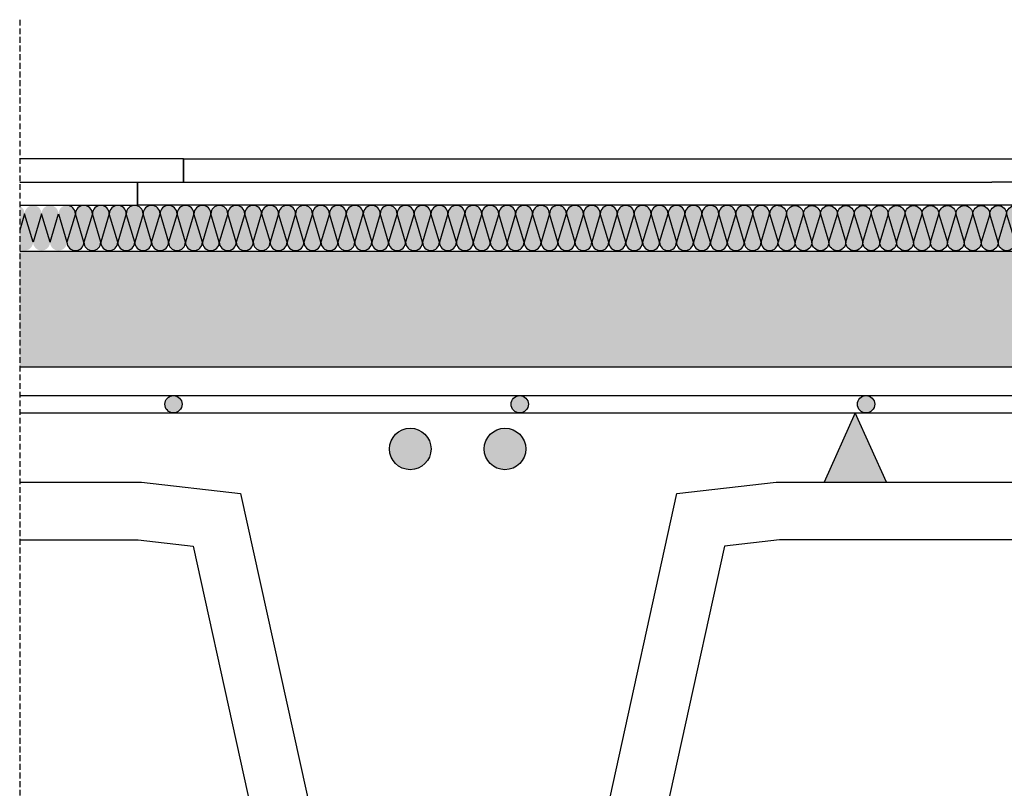
# Model space of a CAD drawing. Units: millimetres. Extents: x 1812 to 6365, y 1094 to 3524.
# Drawn here: x 1812 to 2238, y 2707 to 3040 of the extents above; entities that cross this region are included whole.
import ezdxf

# ---------------------------------------------------------------- set-up
doc = ezdxf.new("R2010")
doc.units = ezdxf.units.MM
doc.linetypes.add('STRICHPUNKT', pattern=[1, 0.5, -0.25, 0, -0.25])
doc.linetypes.add('TRAZOS', pattern=[0.75, 0.5, -0.25])
doc.layers.add('Aislante', color=7, linetype='Continuous', true_color=0xf8f6b0)
for name, color, linetype in [('Banda Estanca', 253, 'Continuous'), ('Forjados', 7, 'Continuous'), ('Lineas Aux', 2, 'STRICHPUNKT'), ('Materiales Aux', 1, 'Continuous'), ('Placas Y Rodapie', 2, 'Continuous')]:
    doc.layers.add(name, color=color, linetype=linetype)
doc.layers.add('Mortero', color=251, linetype='Continuous', lineweight=0)

# ---------------------------------------------------------------- blocks, each defined once
blk = doc.blocks.new('A$C3C1A174B')
at = {"layer": 'Banda Estanca'}
for p, q in [((7.499999508299311, 7.49999939727627), (-4.917005753668491e-07, 32.49999939727616)), ((14.99999950829942, 32.49999939727627), (7.499999508299311, 7.49999939727627)), ((14.99999950829942, 32.49999939727616), (22.49999950829931, 7.49999939727627)), ((22.49999950829931, 7.49999939727627), (29.99999950829942, 32.49999939727616)), ((29.99999950829942, 32.49999939727616), (37.49999950829931, 7.49999939727627)), ((37.49999950829931, 7.49999939727627), (44.99999950829942, 32.49999939727616)), ((44.99999950829942, 32.49999939727616), (52.49999950829931, 7.49999939727627)), ((52.49999950829931, 7.49999939727627), (59.99999950829942, 32.49999939727616)), ((59.99999950829942, 32.49999939727616), (67.49999950829931, 7.49999939727627)), ((67.49999950829931, 7.49999939727627), (74.99999950829942, 32.49999939727616)), ((74.99999950829942, 32.49999939727616), (82.49999950829931, 7.49999939727627)), ((82.49999950829931, 7.49999939727627), (89.99999950829942, 32.49999939727616))]:
    blk.add_line(p, q, dxfattribs=at)
for centre, start, end in [((7.499999508299425, 32.49999939727616), 0, 179.9999999999968), ((22.49999950829942, 32.49999939727616), 0, 180), ((37.49999950829942, 32.49999939727616), 0, 180), ((52.49999950829942, 32.49999939727616), 0, 180), ((67.49999950829942, 32.49999939727616), 0, 180), ((82.49999950829942, 32.49999939727616), 3.256887993818641e-12, 180), ((-4.917006890536868e-07, 7.49999939727627), 270, 0), ((14.99999950829931, 7.49999939727627), 180, 0), ((29.99999950829931, 7.49999939727627), 180, 0), ((44.99999950829931, 7.49999939727627), 180, 0), ((59.99999950829931, 7.49999939727627), 180, 0), ((74.99999950829931, 7.49999939727627), 180, 0), ((89.99999950829931, 7.49999939727627), 180, 270)]:
    blk.add_arc(centre, 7.5, start, end, dxfattribs=at)
blk = doc.blocks.new('A$C5AFB2806')
at = {"layer": 'Aislante'}
h = blk.add_hatch(color=256, dxfattribs=at)
edge = h.paths.add_edge_path()
edge.add_arc((2.132545171378297, 3.766004647204682), 3.667318873486965, 234.4438442660364, 360, ccw=False)
edge.add_line((-2.929326001321897e-06, 0.7824721238330312), (-2.929326001321897e-06, 19.32112249488455))
edge.add_arc((-1.534773702111124, 15.99040089216123), 3.667318873486965, 360, 425.26011504139876, ccw=False)
edge.add_line((2.132545171378297, 15.99040089216123), (5.79986404486408, 3.766004647204682))
edge = h.paths.add_edge_path(flags=17)
edge.add_line((2.132545171378297, 15.99040089216123), (-2.929326001321897e-06, 8.88190722314721))
h = blk.add_hatch(color=256, dxfattribs=at)
edge = h.paths.add_edge_path()
edge.add_line((9.467182918349863, 15.99040089216123), (5.79986404486408, 3.766004647204682))
edge.add_line((5.79986404486408, 3.766004647204682), (2.132545171378297, 15.99040089216123))
edge.add_arc((5.79986404486408, 15.99040089216123), 3.667318873486965, 360, 540, ccw=False)
h = blk.add_hatch(color=256, dxfattribs=at)
edge = h.paths.add_edge_path()
edge.add_line((13.13450179183928, 3.766004647204682), (9.467182918349863, 15.99040089216123))
edge.add_arc((13.13450179183928, 15.99040089216123), 3.667318873486965, 360, 540, ccw=False)
edge.add_line((16.80182066532507, 15.99040089216123), (13.13450179183928, 3.766004647204682))
h = blk.add_hatch(color=256, dxfattribs=at)
edge = h.paths.add_edge_path()
edge.add_arc((20.46913953881085, 15.99040089216123), 3.667318873486965, 450, 540, ccw=False)
edge.add_line((20.46913953881085, 19.65771976564793), (20.46913953881085, 3.766004647206501))
edge.add_line((20.46913953881085, 3.766004647204682), (16.80182066532507, 15.99040089216123))
h = blk.add_hatch(color=256, dxfattribs=at)
h.paths.add_polyline_path([(57.1423282736796, 3.766004647203772, 1), (64.4769660206548, 3.766004647203772), (60.80964714716902, 15.99040089216032)])
h.paths.add_polyline_path([(49.80769052670803, 3.766004647203772, 1), (57.1423282736796, 3.766004647203772), (53.47500940019381, 15.99040089216032)])
h.paths.add_polyline_path([(42.47305277973283, 3.766004647203772, 1), (49.80769052670803, 3.766004647203772), (46.14037165321861, 15.99040089216032)])
h.paths.add_polyline_path([(35.13841503275762, 3.766004647203772, 1), (42.47305277973283, 3.766004647203772), (38.80573390624704, 15.99040089216032)])
h.paths.add_polyline_path([(27.80377728578605, 3.766004647203772, 1), (35.13841503275762, 3.766004647203772), (31.47109615927184, 15.99040089216032)])
h.paths.add_polyline_path([(20.46913953881085, 3.766004647203772, 1), (27.80377728578605, 3.766004647203772), (24.13645841229663, 15.99040089216032)])
h.paths.add_polyline_path([(27.80377728578605, 3.766004647203772), (31.47109615927184, 15.99040089216032, 1), (24.13645841229663, 15.99040089216032)])
h.paths.add_polyline_path([(35.13841503275762, 3.766004647203772), (38.80573390624704, 15.99040089216032, 1), (31.47109615927184, 15.99040089216032)])
h.paths.add_polyline_path([(42.47305277973283, 3.766004647203772), (46.14037165321861, 15.99040089216032, 1), (38.80573390624704, 15.99040089216032)])
h.paths.add_polyline_path([(49.80769052670803, 3.766004647202863), (53.47500940019381, 15.99040089216032, 1), (46.14037165321861, 15.99040089216032)])
h.paths.add_polyline_path([(53.47500940019381, 15.99040089216032), (57.1423282736796, 3.766004647203772), (60.80964714716902, 15.99040089216032, 1)])
h.paths.add_polyline_path([(64.4769660206548, 3.766004647203772), (64.4769660206548, 19.65771976564702, 0.4142135623730817), (60.80964714716902, 15.99040089216032)])
h.paths.add_polyline_path([(20.46913953881085, 3.766004647202863), (24.13645841229663, 15.99040089216032, 0.4142135623730994), (20.46913953881085, 19.65771976564702)])
h = blk.add_hatch(color=256, dxfattribs=at)
h.paths.add_polyline_path([(101.1501547555235, 3.766004647203772, 1), (108.4847925024987, 3.766004647204682), (104.8174736290093, 15.99040089216123)])
h.paths.add_polyline_path([(93.81551700854834, 3.766004647203772, 1), (101.1501547555235, 3.766004647203772), (97.48283588203776, 15.99040089216032)])
h.paths.add_polyline_path([(86.48087926157677, 3.766004647203772, 1), (93.81551700854834, 3.766004647203772), (90.14819813506256, 15.99040089216032)])
h.paths.add_polyline_path([(79.14624151460157, 3.766004647203772, 1), (86.48087926157677, 3.766004647203772), (82.81356038809099, 15.99040089216032)])
h.paths.add_polyline_path([(71.81160376763, 3.766004647203772, 1), (79.14624151460157, 3.766004647203772), (75.47892264111579, 15.99040089216032)])
h.paths.add_polyline_path([(64.4769660206548, 3.766004647203772, 1), (71.81160376763, 3.766004647203772), (68.14428489414058, 15.99040089216032)])
h.paths.add_polyline_path([(71.81160376762637, 3.766004647203772), (75.47892264111579, 15.99040089216032, 1), (68.14428489414058, 15.99040089216032)])
h.paths.add_polyline_path([(79.14624151460157, 3.766004647203772), (82.81356038809099, 15.99040089216032, 1), (75.47892264111579, 15.99040089216032)])
h.paths.add_polyline_path([(86.48087926157677, 3.766004647203772), (90.14819813506256, 15.99040089216032, 1), (82.81356038809099, 15.99040089216032)])
h.paths.add_polyline_path([(93.81551700854834, 3.766004647202863), (97.48283588203776, 15.99040089216032, 1), (90.14819813506256, 15.99040089216032)])
h.paths.add_polyline_path([(97.48283588203776, 15.99040089216032), (101.1501547555235, 3.766004647203772), (104.8174736290093, 15.99040089216123, 1)])
h.paths.add_polyline_path([(108.4847925024987, 3.766004647204682), (108.4847925024987, 19.65771976564793, 0.4142135623730817), (104.8174736290093, 15.99040089216123)])
h.paths.add_polyline_path([(64.4769660206548, 3.766004647202863), (68.14428489414058, 15.99040089216032, 0.4142135623730994), (64.4769660206548, 19.65771976564702)])
h = blk.add_hatch(color=256, dxfattribs=at)
h.paths.add_polyline_path([(145.1579812373675, 3.766004647203772, 1), (152.4926189843391, 3.766004647203772), (148.8253001108533, 15.99040089216032)])
h.paths.add_polyline_path([(137.8233434903923, 3.766004647203772, 1), (145.1579812373675, 3.766004647203772), (141.4906623638781, 15.99040089216032)])
h.paths.add_polyline_path([(130.4887057434207, 3.766004647203772, 1), (137.8233434903923, 3.766004647203772), (134.1560246169065, 15.99040089216032)])
h.paths.add_polyline_path([(123.1540679964455, 3.766004647203772, 1), (130.4887057434207, 3.766004647203772), (126.8213868699313, 15.99040089216032)])
h.paths.add_polyline_path([(115.8194302494703, 3.766004647203772, 1), (123.1540679964455, 3.766004647203772), (119.4867491229597, 15.99040089216032)])
h.paths.add_polyline_path([(108.4847925024987, 3.766004647203772, 1), (115.8194302494703, 3.766004647203772), (112.1521113759845, 15.99040089216032)])
h.paths.add_polyline_path([(115.8194302494703, 3.766004647203772), (119.4867491229597, 15.99040089216032, 1), (112.1521113759845, 15.99040089216032)])
h.paths.add_polyline_path([(123.1540679964455, 3.766004647203772), (126.8213868699313, 15.99040089216032, 1), (119.4867491229597, 15.99040089216032)])
h.paths.add_polyline_path([(130.4887057434207, 3.766004647203772), (134.1560246169065, 15.99040089216032, 1), (126.8213868699313, 15.99040089216032)])
h.paths.add_polyline_path([(137.8233434903923, 3.766004647202863), (141.4906623638781, 15.99040089216032, 1), (134.1560246169065, 15.99040089216032)])
h.paths.add_polyline_path([(141.4906623638781, 15.99040089216032), (145.1579812373675, 3.766004647203772), (148.8253001108533, 15.99040089216032, 1)])
h.paths.add_polyline_path([(152.4926189843391, 3.766004647203772), (152.4926189843391, 19.65771976564702, 0.4142135623730817), (148.8253001108533, 15.99040089216032)])
h.paths.add_polyline_path([(108.4847925024987, 3.766004647202863), (112.1521113759845, 15.99040089216032, 0.4142135623730994), (108.4847925024987, 19.65771976564702)])
h = blk.add_hatch(color=256, dxfattribs=at)
h.paths.add_polyline_path([(189.1658077192114, 3.766004647203772, 1), (196.500445466183, 3.766004647203772), (192.8331265926972, 15.99040089216032)])
h.paths.add_polyline_path([(181.8311699722362, 3.766004647203772, 1), (189.1658077192114, 3.766004647203772), (185.498488845722, 15.99040089216032)])
h.paths.add_polyline_path([(174.496532225261, 3.766004647203772, 1), (181.8311699722362, 3.766004647203772), (178.1638510987505, 15.99040089216032)])
h.paths.add_polyline_path([(167.1618944782895, 3.766004647203772, 1), (174.496532225261, 3.766004647203772), (170.8292133517753, 15.99040089216032)])
h.paths.add_polyline_path([(159.8272567313143, 3.766004647203772, 1), (167.1618944782895, 3.766004647203772), (163.4945756048037, 15.99040089216032)])
h.paths.add_polyline_path([(152.4926189843391, 3.766004647203772, 1), (159.8272567313143, 3.766004647203772), (156.1599378578285, 15.99040089216032)])
h.paths.add_polyline_path([(159.8272567313143, 3.766004647203772), (163.4945756048, 15.99040089216032, 1), (156.1599378578285, 15.99040089216032)])
h.paths.add_polyline_path([(167.1618944782895, 3.766004647203772), (170.8292133517753, 15.99040089216032, 1), (163.4945756048, 15.99040089216032)])
h.paths.add_polyline_path([(174.496532225261, 3.766004647203772), (178.1638510987505, 15.99040089216032, 1), (170.8292133517753, 15.99040089216032)])
h.paths.add_polyline_path([(181.8311699722362, 3.766004647202863), (185.498488845722, 15.99040089216032, 1), (178.1638510987505, 15.99040089216032)])
h.paths.add_polyline_path([(185.498488845722, 15.99040089216032), (189.1658077192114, 3.766004647203772), (192.8331265926972, 15.99040089216032, 1)])
h.paths.add_polyline_path([(196.500445466183, 3.766004647203772), (196.500445466183, 19.65771976564702, 0.4142135623730817), (192.8331265926972, 15.99040089216032)])
h.paths.add_polyline_path([(152.4926189843391, 3.766004647202863), (156.1599378578285, 15.99040089216032, 0.4142135623730994), (152.4926189843391, 19.65771976564702)])
h = blk.add_hatch(color=256, dxfattribs=at)
h.paths.add_polyline_path([(233.1736342010554, 3.766004647203772, 1), (240.508271948027, 3.766004647203772), (236.8409530745412, 15.99040089216032)])
h.paths.add_polyline_path([(225.8389964540802, 3.766004647203772, 1), (233.1736342010554, 3.766004647203772), (229.506315327566, 15.99040089216032)])
h.paths.add_polyline_path([(218.504358707105, 3.766004647203772, 1), (225.8389964540802, 3.766004647203772), (222.1716775805944, 15.99040089216032)])
h.paths.add_polyline_path([(211.1697209601334, 3.766004647203772, 1), (218.504358707105, 3.766004647203772), (214.8370398336192, 15.99040089216032)])
h.paths.add_polyline_path([(203.8350832131582, 3.766004647203772, 1), (211.1697209601334, 3.766004647203772), (207.502402086644, 15.99040089216032)])
h.paths.add_polyline_path([(196.500445466183, 3.766004647203772, 1), (203.8350832131582, 3.766004647203772), (200.1677643396724, 15.99040089216032)])
h.paths.add_polyline_path([(203.8350832131582, 3.766004647203772), (207.502402086644, 15.99040089216032, 1), (200.1677643396724, 15.99040089216032)])
h.paths.add_polyline_path([(211.1697209601334, 3.766004647203772), (214.8370398336192, 15.99040089216032, 1), (207.502402086644, 15.99040089216032)])
h.paths.add_polyline_path([(218.504358707105, 3.766004647203772), (222.1716775805944, 15.99040089216032, 1), (214.8370398336192, 15.99040089216032)])
h.paths.add_polyline_path([(225.8389964540802, 3.766004647202863), (229.506315327566, 15.99040089216032, 1), (222.1716775805944, 15.99040089216032)])
h.paths.add_polyline_path([(229.506315327566, 15.99040089216032), (233.1736342010554, 3.766004647203772), (236.8409530745412, 15.99040089216032, 1)])
h.paths.add_polyline_path([(240.508271948027, 3.766004647203772), (240.508271948027, 19.65771976564702, 0.4142135623730817), (236.8409530745412, 15.99040089216032)])
h.paths.add_polyline_path([(196.500445466183, 3.766004647202863), (200.1677643396724, 15.99040089216032, 0.4142135623730994), (196.500445466183, 19.65771976564702)])
h = blk.add_hatch(color=256, dxfattribs=at)
h.paths.add_polyline_path([(277.1814606828993, 3.766004647203772, 1), (284.5160984298709, 3.766004647204682), (280.8487795563851, 15.99040089216123)])
h.paths.add_polyline_path([(269.8468229359241, 3.766004647203772, 1), (277.1814606828993, 3.766004647203772), (273.5141418094099, 15.99040089216032)])
h.paths.add_polyline_path([(262.5121851889489, 3.766004647203772, 1), (269.8468229359241, 3.766004647203772), (266.1795040624384, 15.99040089216032)])
h.paths.add_polyline_path([(255.1775474419774, 3.766004647203772, 1), (262.5121851889489, 3.766004647203772), (258.8448663154632, 15.99040089216032)])
h.paths.add_polyline_path([(247.8429096950022, 3.766004647203772, 1), (255.1775474419774, 3.766004647203772), (251.5102285684879, 15.99040089216032)])
h.paths.add_polyline_path([(240.508271948027, 3.766004647203772, 1), (247.8429096950022, 3.766004647203772), (244.1755908215164, 15.99040089216032)])
h.paths.add_polyline_path([(247.8429096950022, 3.766004647203772), (251.5102285684879, 15.99040089216032, 1), (244.1755908215164, 15.99040089216032)])
h.paths.add_polyline_path([(255.1775474419774, 3.766004647203772), (258.8448663154632, 15.99040089216032, 1), (251.5102285684879, 15.99040089216032)])
h.paths.add_polyline_path([(262.5121851889489, 3.766004647203772), (266.1795040624384, 15.99040089216032, 1), (258.8448663154632, 15.99040089216032)])
h.paths.add_polyline_path([(269.8468229359241, 3.766004647202863), (273.5141418094099, 15.99040089216032, 1), (266.1795040624384, 15.99040089216032)])
h.paths.add_polyline_path([(273.5141418094099, 15.99040089216032), (277.1814606828993, 3.766004647203772), (280.8487795563851, 15.99040089216123, 1)])
h.paths.add_polyline_path([(284.5160984298709, 3.766004647204682), (284.5160984298709, 19.65771976564793, 0.4142135623730817), (280.8487795563851, 15.99040089216123)])
h.paths.add_polyline_path([(240.508271948027, 3.766004647202863), (244.1755908215164, 15.99040089216032, 0.4142135623730994), (240.508271948027, 19.65771976564702)])
h = blk.add_hatch(color=256, dxfattribs=at)
h.paths.add_polyline_path([(321.1892871647433, 3.766004647204682, 1), (328.5239249117149, 3.766004647204682), (324.8566060382291, 15.99040089216123)])
h.paths.add_polyline_path([(313.8546494177681, 3.766004647204682, 1), (321.1892871647433, 3.766004647204682), (317.5219682912539, 15.99040089216123)])
h.paths.add_polyline_path([(306.5200116707929, 3.766004647204682, 1), (313.8546494177681, 3.766004647204682), (310.1873305442823, 15.99040089216123)])
h.paths.add_polyline_path([(299.1853739238213, 3.766004647204682, 1), (306.5200116707929, 3.766004647204682), (302.8526927973071, 15.99040089216123)])
h.paths.add_polyline_path([(291.8507361768461, 3.766004647204682, 1), (299.1853739238213, 3.766004647204682), (295.5180550503319, 15.99040089216123)])
h.paths.add_polyline_path([(284.5160984298709, 3.766004647204682, 1), (291.8507361768461, 3.766004647204682), (288.1834173033603, 15.99040089216123)])
h.paths.add_polyline_path([(291.8507361768461, 3.766004647204682), (295.5180550503319, 15.99040089216123, 1), (288.1834173033603, 15.99040089216123)])
h.paths.add_polyline_path([(299.1853739238213, 3.766004647204682), (302.8526927973071, 15.99040089216123, 1), (295.5180550503319, 15.99040089216123)])
h.paths.add_polyline_path([(306.5200116707929, 3.766004647204682), (310.1873305442823, 15.99040089216123, 1), (302.8526927973071, 15.99040089216123)])
h.paths.add_polyline_path([(313.8546494177681, 3.766004647203772), (317.5219682912539, 15.99040089216123, 1), (310.1873305442823, 15.99040089216123)])
h.paths.add_polyline_path([(317.5219682912539, 15.99040089216123), (321.1892871647433, 3.766004647204682), (324.8566060382291, 15.99040089216123, 1)])
h.paths.add_polyline_path([(328.5239249117149, 3.766004647204682), (328.5239249117149, 19.65771976564793, 0.4142135623730817), (324.8566060382291, 15.99040089216123)])
h.paths.add_polyline_path([(284.5160984298709, 3.766004647203772), (288.1834173033603, 15.99040089216123, 0.4142135623730994), (284.5160984298709, 19.65771976564793)])
h = blk.add_hatch(color=256, dxfattribs=at)
h.paths.add_polyline_path([(335.8585626586864, 3.667321733993049, -1), (328.5239249117149, 3.667321733993049), (332.1912437852006, 15.8917179789496)])
h.paths.add_polyline_path([(343.1932004056616, 3.667321733993049, -1), (335.8585626586864, 3.667321733993049), (339.5258815321758, 15.8917179789496)])
h.paths.add_polyline_path([(350.5278381526368, 3.667321733993049, -1), (343.1932004056616, 3.667321733993049), (346.8605192791474, 15.8917179789496)])
h.paths.add_polyline_path([(357.8624758996084, 3.667321733993049, -1), (350.5278381526368, 3.667321733993049), (354.1951570261226, 15.8917179789496)])
h.paths.add_polyline_path([(365.1971136465836, 3.667321733993049, -1), (357.8624758996084, 3.667321733993049), (361.5297947730978, 15.8917179789496)])
h.paths.add_polyline_path([(372.5317513935588, 3.667321733993049, -1), (365.1971136465836, 3.667321733993049), (368.8644325200694, 15.8917179789496)])
h.paths.add_polyline_path([(365.1971136465836, 3.667321733993049), (361.5297947730978, 15.8917179789496, -1), (368.8644325200694, 15.8917179789496)])
h.paths.add_polyline_path([(357.8624758996084, 3.667321733993049), (354.1951570261226, 15.8917179789496, -1), (361.5297947730978, 15.8917179789496)])
h.paths.add_polyline_path([(350.5278381526368, 3.667321733993049), (346.8605192791474, 15.8917179789496, -1), (354.1951570261226, 15.8917179789496)])
h.paths.add_polyline_path([(343.1932004056616, 3.667321733992139), (339.5258815321758, 15.8917179789496, -1), (346.8605192791474, 15.8917179789496)])
h.paths.add_polyline_path([(339.5258815321758, 15.8917179789496), (335.8585626586864, 3.667321733993049), (332.1912437852006, 15.8917179789496, -1)])
h.paths.add_polyline_path([(328.5239249117149, 3.667321733993049), (328.5239249117149, 19.55903685243629, -0.4142135623730817), (332.1912437852006, 15.8917179789496)])
h.paths.add_polyline_path([(372.5317513935588, 3.667321733992139), (368.8644325200694, 15.8917179789496, -0.4142135623730994), (372.5317513935588, 19.55903685243629)])
h = blk.add_hatch(color=256, dxfattribs=at)
h.paths.add_polyline_path([(379.8663891405304, 3.667321733992139, -1), (372.5317513935588, 3.667321733993049), (376.1990702670446, 15.8917179789496)])
h.paths.add_polyline_path([(387.2010268875056, 3.667321733992139, -1), (379.8663891405304, 3.667321733992139), (383.5337080140198, 15.89171797894869)])
h.paths.add_polyline_path([(394.5356646344808, 3.667321733992139, -1), (387.2010268875056, 3.667321733992139), (390.8683457609914, 15.89171797894869)])
h.paths.add_polyline_path([(401.8703023814523, 3.667321733992139, -1), (394.5356646344808, 3.667321733992139), (398.2029835079666, 15.89171797894869)])
h.paths.add_polyline_path([(409.2049401284276, 3.667321733992139, -1), (401.8703023814523, 3.667321733992139), (405.5376212549418, 15.89171797894869)])
h.paths.add_polyline_path([(416.5395778754028, 3.667321733992139, -1), (409.2049401284276, 3.667321733992139), (412.8722590019133, 15.89171797894869)])
h.paths.add_polyline_path([(409.2049401284276, 3.667321733992139), (405.5376212549418, 15.89171797894869, -1), (412.8722590019133, 15.89171797894869)])
h.paths.add_polyline_path([(401.8703023814523, 3.667321733992139), (398.2029835079666, 15.89171797894869, -1), (405.5376212549418, 15.89171797894869)])
h.paths.add_polyline_path([(394.5356646344808, 3.667321733992139), (390.8683457609914, 15.89171797894869, -1), (398.2029835079666, 15.89171797894869)])
h.paths.add_polyline_path([(387.2010268875056, 3.66732173399123), (383.5337080140198, 15.89171797894869, -1), (390.8683457609914, 15.89171797894869)])
h.paths.add_polyline_path([(383.5337080140198, 15.89171797894869), (379.8663891405304, 3.667321733992139), (376.1990702670446, 15.8917179789496, -1)])
h.paths.add_polyline_path([(372.5317513935588, 3.667321733993049), (372.5317513935588, 19.55903685243629, -0.4142135623730817), (376.1990702670446, 15.8917179789496)])
h.paths.add_polyline_path([(416.5395778754028, 3.66732173399123), (412.8722590019133, 15.89171797894869, -0.4142135623730994), (416.5395778754028, 19.55903685243538)])
h = blk.add_hatch(color=256, dxfattribs=at)
h.paths.add_polyline_path([(423.8742156223743, 3.667321733992139, -1), (416.5395778754028, 3.667321733992139), (420.2068967488885, 15.89171797894869)])
h.paths.add_polyline_path([(431.2088533693495, 3.667321733992139, -1), (423.8742156223743, 3.667321733992139), (427.5415344958637, 15.89171797894869)])
h.paths.add_polyline_path([(438.5434911163247, 3.667321733992139, -1), (431.2088533693495, 3.667321733992139), (434.8761722428353, 15.89171797894869)])
h.paths.add_polyline_path([(445.8781288632963, 3.667321733992139, -1), (438.5434911163247, 3.667321733992139), (442.2108099898105, 15.89171797894869)])
h.paths.add_polyline_path([(453.2127666102715, 3.667321733992139, -1), (445.8781288632963, 3.667321733992139), (449.5454477367857, 15.89171797894869)])
h.paths.add_polyline_path([(460.5474043572467, 3.667321733992139, -1), (453.2127666102715, 3.667321733992139), (456.8800854837573, 15.89171797894869)])
h.paths.add_polyline_path([(453.2127666102715, 3.667321733992139), (449.5454477367857, 15.89171797894869, -1), (456.8800854837573, 15.89171797894869)])
h.paths.add_polyline_path([(445.8781288632963, 3.667321733992139), (442.2108099898105, 15.89171797894869, -1), (449.5454477367857, 15.89171797894869)])
h.paths.add_polyline_path([(438.5434911163247, 3.667321733992139), (434.8761722428353, 15.89171797894869, -1), (442.2108099898105, 15.89171797894869)])
h.paths.add_polyline_path([(431.2088533693495, 3.66732173399123), (427.5415344958637, 15.89171797894869, -1), (434.8761722428353, 15.89171797894869)])
h.paths.add_polyline_path([(427.5415344958637, 15.89171797894869), (423.8742156223743, 3.667321733992139), (420.2068967488885, 15.89171797894869, -1)])
h.paths.add_polyline_path([(416.5395778754028, 3.667321733992139), (416.5395778754028, 19.55903685243538, -0.4142135623730817), (420.2068967488885, 15.89171797894869)])
h.paths.add_polyline_path([(460.5474043572467, 3.66732173399123), (456.8800854837573, 15.89171797894869, -0.4142135623730994), (460.5474043572467, 19.55903685243538)])
h = blk.add_hatch(color=256, dxfattribs=at)
edge = h.paths.add_edge_path()
edge.add_arc((9.467182918349863, 3.766004647204682), 3.667318873486965, 180, 360, ccw=False)
edge.add_line((5.79986404486408, 3.766004647204682), (9.467182918349863, 15.99040089216123))
edge.add_line((9.467182918349863, 15.99040089216123), (13.13450179183928, 3.766004647204682))
h = blk.add_hatch(color=256, dxfattribs=at)
edge = h.paths.add_edge_path()
edge.add_arc((16.80182066532507, 3.766004647204682), 3.667318873486965, 180, 360, ccw=False)
edge.add_line((13.13450179183928, 3.766004647204682), (16.80182066532507, 15.99040089216123))
edge.add_line((16.80182066532507, 15.99040089216123), (20.46913953881085, 3.766004647204682))
at = {"layer": 'Banda Estanca'}
for p, q in [((2.132545171378297, 15.99040089216123), (-2.929326001321897e-06, 8.8819072231463)), ((5.79986404486408, 3.766004647204682), (2.132545171378297, 15.99040089216123)), ((9.467182918349863, 15.99040089216123), (5.79986404486408, 3.766004647204682)), ((13.13450179183928, 3.766004647204682), (9.467182918349863, 15.99040089216123)), ((13.13450179183928, 3.766004647204682), (16.80182066532507, 15.99040089216123)), ((16.80182066532507, 15.99040089216123), (20.46913953881085, 3.766004647204682))]:
    blk.add_line(p, q, dxfattribs=at)
at = {"layer": 'Banda Estanca', "rotation": 180}
for p, xscale, yscale, zscale in [((64.47696578022442, 19.65771947093072), 0.4889758497993171, 0.4889758497993171, 0.4889758497993171), ((108.4847922620684, 19.65771947093072), 0.4889758497993171, 0.4889758497993171, 0.4889758497993171), ((152.4926187439123, 19.65771947093072), 0.4889758497993171, 0.4889758497993171, 0.4889758497993171), ((196.5004452257563, 19.65771947093072), 0.4889758497993171, 0.4889758497993171, 0.4889758497993171), ((240.5082717076002, 19.65771947093072), 0.4889758497993171, 0.4889758497993171, 0.4889758497993171), ((284.5160981894405, 19.65771947093072), 0.4889758497993171, 0.4889758497993171, 0.4889758497993171), ((328.5239246712845, 19.65771947093072), 0.4889758497993171, 0.4889758497993171, 0.4889758497993171), ((328.5239251521452, 19.55903655771908), -0.4889758497993171, 0.4889758497984076, 0.488975849798262), ((372.5317516339892, 19.55903655771908), -0.4889758497993171, 0.4889758497984076, 0.488975849798262), ((416.5395781158295, 19.55903655771908), -0.4889758497993171, 0.4889758497984076, 0.488975849798262)]:
    blk.add_blockref('A$C3C1A174B', p, dxfattribs=dict(at, xscale=xscale, yscale=yscale, zscale=zscale))

msp = doc.modelspace()

# ---------------------------------------------------------------- hatches: boundary and pattern name
at = {"layer": 'Forjados'}
h = msp.add_hatch(color=253, dxfattribs=at)
edge = h.paths.add_edge_path()
edge.add_arc((1878.358421889925, 2873.004946785957), 3.749999999996944, 0, 360)
h = msp.add_hatch(color=253, dxfattribs=at)
edge = h.paths.add_edge_path()
edge.add_arc((2028.358421889925, 2873.004946785957), 3.749999999996944, 0, 360)
h = msp.add_hatch(color=253, dxfattribs=at)
edge = h.paths.add_edge_path()
edge.add_arc((2178.358421889925, 2873.004946785957), 3.749999999996944, 0, 360)
msp.add_hatch(color=253, dxfattribs=at).paths.add_polyline_path([(2160.199938238076, 2839.254946786377), (2187.199938238102, 2839.254946786377), (2173.699938238091, 2869.254946786559)])
msp.add_hatch(color=253, dxfattribs=at).paths.add_polyline_path([(2160.199938238076, 2839.254946786377), (2187.199938238102, 2839.254946786377), (2173.699938238091, 2869.254946786559)])
h = msp.add_hatch(color=253, dxfattribs=at)
edge = h.paths.add_edge_path()
edge.add_arc((1980.914330855632, 2853.611245282665), 8.999999999992985, 0, 360)
h = msp.add_hatch(color=253, dxfattribs=at)
edge = h.paths.add_edge_path()
edge.add_arc((2021.964784778769, 2853.611245282665), 8.999999999992985, 0, 360)
at = {"layer": 'Mortero', "linetype": 'Continuous'}
h = msp.add_hatch(dxfattribs=at)
h.set_pattern_fill('AR-SAND', color=256, scale=0.11, style=0)
h.set_pattern_definition([(37.50000000000001, (-2632.067054607031, 242.6933058614923), (-0.176003442558245, 5.383545610622766), [0, -4.246880000000001, 0, -4.7498, 0, -4.540249999999999]), (7.499999999999999, (-2632.067054607031, 242.6933058614923), (4.94475611451803, 7.885076106251897), [0, -2.29108, 0, -3.82778, 0, -1.46685]), (327.5, (-2635.503674607031, 242.6933058614923), (8.700916072656037, 0.0158090314640026), [0, -1.397, 0, -5.0292, 0, -6.5659]), (317.5, (-2635.503674607031, 242.6933058614923), (8.399120977195269, 2.452222555829378), [0, -0.6985, 0, -3.29692, 0, -3.7719])])
h.paths.add_polyline_path([(1811.737434426093, 2889.25465964352), (2561.32240906233, 2889.25465964352), (2561.32240906233, 2939.254668378565), (1811.737434426093, 2939.254668378565)])

# ---------------------------------------------------------------- linework, layer by layer
at = {"layer": 'Forjados'}
msp.add_line((1811.737434426481, 2889.25465964352), (2561.322409063103, 2889.25465964352), dxfattribs=at)
at = {"layer": 'Forjados', "color": 253}
for p, q in [((1811.737434426481, 2876.754946786265), (1949.437171889624, 2876.754946786265)), ((1949.437171889624, 2876.754946786265), (2561.322409063103, 2876.754946785921)), ((1811.737434426481, 2869.254946786559), (1949.437171889624, 2869.254946786559)), ((1949.437171889624, 2869.254946786559), (2561.322409063103, 2869.254946786216)), ((2059.437171889136, 2666.25494678617), (2096.437171889114, 2834.254946786066))]:
    msp.add_line(p, q, dxfattribs=at)
msp.add_lwpolyline([(2160.199938238076, 2839.254946786377), (2187.199938238102, 2839.254946786377), (2173.699938238091, 2869.254946786559)], close=True, dxfattribs=at)
msp.add_lwpolyline([(2160.199938238076, 2839.254946786377), (2187.199938238102, 2839.254946786377), (2173.699938238091, 2869.254946786559)], close=True, dxfattribs=at)
for points in [[(1811.737434426481, 2839.254941655735), (1864.437171889467, 2839.254941655735), (1907.437171889442, 2834.254941655738), (1944.43717188942, 2666.25494165584), (1964.437171889409, 2655.254941655847), (1964.437171889409, 2632.254941655861), (1944.43717188942, 2624.254941655865), (1932.437171889427, 2589.254941655887), (1811.737434426481, 2589.254941655887)], [(2096.437171889114, 2834.254946786066), (2139.437171889089, 2839.254946786064), (2561.322409063103, 2839.254946786064)], [(1811.737434426481, 2814.254941655749), (1862.988563670342, 2814.254941655749), (1886.853973943618, 2811.479893949554), (1924.145764991104, 2642.155004869069), (1914.580029032293, 2614.254941655871), (1811.737434426481, 2614.254941655871)], [(2253.556219508066, 2814.254946786077), (2140.885780108218, 2814.254946786078), (2117.020369834938, 2811.479899079884), (2079.728578787452, 2642.155009999397), (2089.294314746259, 2614.254946786201), (2253.556219508066, 2614.254946786201), (2253.556219508069, 2814.254946786077)]]:
    msp.add_lwpolyline(points, dxfattribs=at)
for centre, radius in [((1878.358421889925, 2873.004946785957), 3.749999999996944), ((2028.358421889925, 2873.004946785957), 3.749999999996944), ((2178.358421889925, 2873.004946785957), 3.749999999996944), ((1980.914330855632, 2853.611245282665), 8.999999999992985), ((2021.964784778769, 2853.611245282665), 8.999999999992985)]:
    msp.add_circle(centre, radius, dxfattribs=at)
at = {"layer": 'Lineas Aux', "linetype": 'TRAZOS', "ltscale": 5}
msp.add_line((1811.737434426479, 3039.621820699454), (1811.737434426483, 2367.933857008696), dxfattribs=at)
at = {"layer": 'Materiales Aux'}
msp.add_lwpolyline([(1811.737434425702, 2939.254668378565), (2561.322409062717, 2939.254668378565)], dxfattribs=at)
at = {"layer": 'Placas Y Rodapie'}
for p, q in [((1882.761037650906, 2979.254668378565), (1882.761037650906, 2969.254668378565)), ((1862.761037650906, 2969.254668378565), (1862.761037650906, 2959.254668378565)), ((1882.761037650906, 2969.254668378565), (2232.798481221682, 2969.254668378564)), ((2561.32240906233, 2969.254668378564), (2232.798481221682, 2969.254668378564))]:
    msp.add_line(p, q, dxfattribs=at)
for points in [[(1882.761037650906, 2969.254668378565), (1882.761037650906, 2979.254668378565), (1811.737434425706, 2979.254668378565)], [(1811.737434425706, 2959.254668378565), (1862.761037650906, 2959.254668378565), (1862.761037650906, 2969.254668378565), (1882.761037650906, 2969.254668378565), (1882.761037650906, 2979.254668378565)], [(2561.322409062717, 2959.254668378565), (1862.761037650906, 2959.254668378565), (1862.761037650906, 2969.254668378565), (1872.761037650906, 2969.254668378565), (1882.761037650906, 2969.254668378565), (1882.761037650906, 2979.254668378565), (2561.322409062717, 2979.254668378565)], [(1811.737434425706, 2969.254668378565), (1862.761037650906, 2969.254668378565)]]:
    msp.add_lwpolyline(points, dxfattribs=at)

# ---------------------------------------------------------------- block references
at = {"layer": 'Aislante'}
msp.add_blockref('A$C5AFB2806', (1811.737437355805, 2939.498265699705), dxfattribs=at)

doc.saveas('drawing.dxf')
